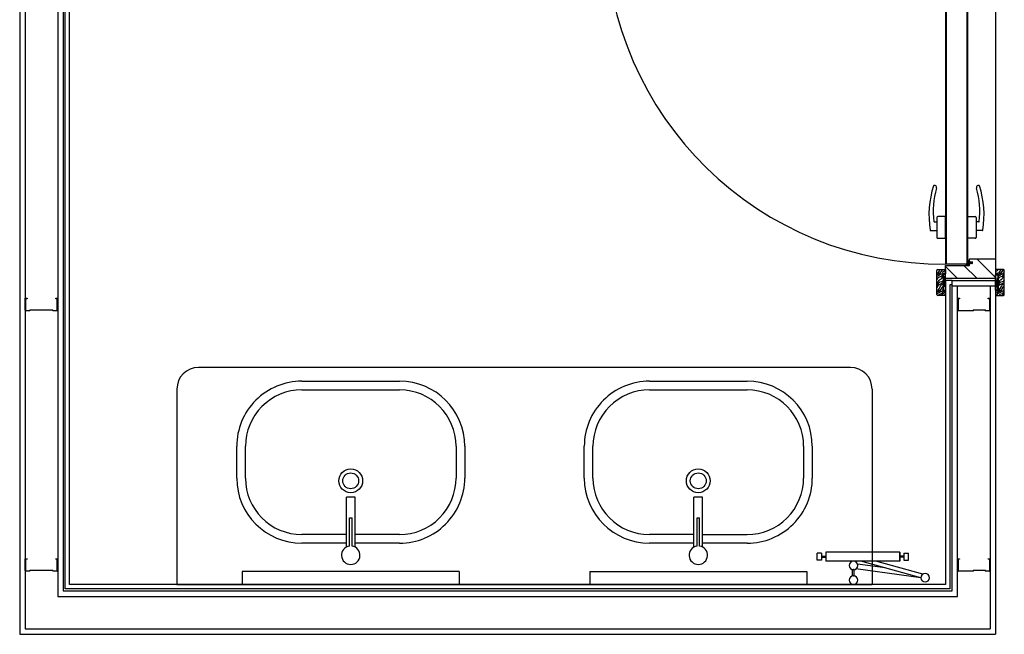
# Model space of a CAD drawing. Units: inches. Extents: x 308853 to 317718, y 300152 to 307007.
# Drawn here: x 308936 to 311202, y 300152 to 301568 of the extents above; entities that cross this region are included whole.
import ezdxf

# ---------------------------------------------------------------- set-up
doc = ezdxf.new("R2010")
doc.units = ezdxf.units.IN
doc.header["$MEASUREMENT"] = 0
doc.layers.add('freecads.com', color=7, linetype='Continuous')

msp = doc.modelspace()

# ---------------------------------------------------------------- linework, layer by layer
at = {"layer": 'freecads.com'}
for p, q in [((308936, 303017.1, 0), (308936, 300152.3, 0)), ((308948.5, 303004.6, 0), (308948.5, 300164.8, 0)), ((309023.5, 302929.8, 0), (309023.5, 300239.8, 0)), ((309036, 302917.3, 0), (309036, 300252.3, 0)), ((309041, 300257.3, 0), (309041, 302912.3, 0)), ((309051, 300267.3, 0), (309051, 302902.3, 0)), ((311067.3, 301779.3, 0), (311067.3, 301005.3, 0)), ((311068.2, 301779.3, 0), (311068.2, 301005.3, 0)), ((311116.4, 301779.3, 0), (311116.4, 301005.3, 0)), ((311117.3, 301779.3, 0), (311117.3, 301005.3, 0)), ((311182.3, 301767.3, 0), (311182.3, 301017.3, 0)), ((311041.2, 301102.2, 0), (311047.3, 301102.2, 0)), ((311047.3, 301112.6, 0), (311047.3, 301066.6, 0)), ((311067.3, 301114.6, 0), (311049.3, 301114.6, 0)), ((311067.3, 301064.6, 0), (311067.3, 301114.6, 0)), ((311117.3, 301064.6, 0), (311117.3, 301114.6, 0)), ((311117.3, 301114.6, 0), (311135.3, 301114.6, 0)), ((311137.3, 301112.6, 0), (311137.3, 301066.6, 0)), ((311143.4, 301102.2, 0), (311137.3, 301102.2, 0)), ((311032.4, 301082.7, 0), (311047.3, 301082.7, 0)), ((311152.2, 301082.7, 0), (311137.3, 301082.7, 0)), ((311049.3, 301064.6, 0), (311067.3, 301064.6, 0)), ((311135.3, 301064.6, 0), (311117.3, 301064.6, 0)), ((311117.5, 301014, 0), (311117.5, 301008, 0)), ((311119.8, 301012.5, 0), (311118.1, 301014.3, 0)), ((311118.2, 301010.5, 0), (311118.2, 301013.5, 0)), ((311118.2, 301013.5, 0), (311119.7, 301012, 0)), ((311121.7, 301014.4, 0), (311120.1, 301012.5, 0)), ((311120.3, 301012, 0), (311121.4, 301013.4, 0)), ((311121.3, 301011.9, 0), (311121.3, 301004.5, 0)), ((311122.3, 301014.4, 0), (311121.7, 301014.4, 0)), ((311122.3, 301017.3, 0), (311182.3, 301017.3, 0)), ((311122.3, 301002.3, 0), (311122.3, 301017.3, 0)), ((311122.3, 301009.6, 0), (311122.3, 301014.4, 0)), ((311139.4, 301017.3, 0), (311182.3, 300974.4, 0)), ((311182.3, 301017.3, 0), (311182.3, 300972.3, 0)), ((311048, 300992.8, 0), (311047.3, 300991.4, 0)), ((311047.3, 300934.8, 0), (311047.3, 300990.8, 0)), ((311049.3, 300992.8, 0), (311067.3, 300992.8, 0)), ((311052.3, 300988.9, 0), (311049.4, 300985.4, 0)), ((311054.2, 300992.8, 0), (311052.3, 300988.9, 0)), ((311058.9, 300992.1, 0), (311056.8, 300988, 0)), ((311059.7, 300992.8, 0), (311058.9, 300992.1, 0)), ((311063, 300988.3, 0), (311060.9, 300986.9, 0)), ((311065.7, 300989.4, 0), (311063, 300988.3, 0)), ((311067.1, 300991.1, 0), (311065.7, 300989.4, 0)), ((311067.3, 300991.4, 0), (311067.1, 300991.1, 0)), ((311117.3, 301005.3, 0), (311067.3, 301005.3, 0)), ((311067.3, 300972.3, 0), (311067.3, 301002.3, 0)), ((311067.3, 301002.3, 0), (311122.3, 301002.3, 0)), ((311067.3, 300999.6, 0), (311094.6, 300972.3, 0)), ((311067.3, 300992.8, 0), (311067.3, 300982.8, 0)), ((311109.5, 301002.3, 0), (311139.5, 300972.3, 0)), ((311118.3, 301003.8, 0), (311114.9, 301003.2, 0)), ((311114.9, 301002.4, 0), (311121.7, 301003.2, 0)), ((311120.8, 301004, 0), (311119, 301003.9, 0)), ((311122.3, 301003.9, 0), (311122.3, 301007.1, 0)), ((311125.1, 301009, 0), (311122.8, 301009, 0)), ((311123, 301007.7, 0), (311125.1, 301007.7, 0)), ((311128.2, 301009, 0), (311126.1, 301009, 0)), ((311126.1, 301007.7, 0), (311128.2, 301007.7, 0)), ((311129.1, 301009, 0), (311129.1, 301009, 0)), ((311200.3, 300992.8, 0), (311182.3, 300992.8, 0)), ((311182.3, 300992.8, 0), (311182.3, 300982.8, 0)), ((311183, 300988.3, 0), (311182.3, 300987.8, 0)), ((311185.7, 300989.4, 0), (311183, 300988.3, 0)), ((311187.1, 300991.1, 0), (311185.7, 300989.4, 0)), ((311188, 300992.8, 0), (311187.1, 300991.1, 0)), ((311192.3, 300988.9, 0), (311189.4, 300985.4, 0)), ((311194.2, 300992.8, 0), (311192.3, 300988.9, 0)), ((311198.9, 300992.1, 0), (311196.8, 300988, 0)), ((311199.7, 300992.8, 0), (311198.9, 300992.1, 0)), ((311202.3, 300934.8, 0), (311202.3, 300990.8, 0)), ((311047.5, 300984.2, 0), (311047.3, 300984.1, 0)), ((311049.4, 300981.3, 0), (311047.3, 300980.2, 0)), ((311053.2, 300979.6, 0), (311047.3, 300976.7, 0)), ((311048.9, 300972.1, 0), (311047.3, 300968.9, 0)), ((311049.4, 300985.4, 0), (311047.5, 300984.2, 0)), ((311052, 300974.8, 0), (311048.9, 300972.1, 0)), ((311053.5, 300983.9, 0), (311049.4, 300981.3, 0)), ((311050.9, 300966.9, 0), (311049.4, 300963.9, 0)), ((311053, 300968.3, 0), (311050.9, 300966.9, 0)), ((311057.3, 300976.9, 0), (311052, 300974.8, 0)), ((311055.7, 300969.4, 0), (311053, 300968.3, 0)), ((311055.5, 300981.2, 0), (311053.2, 300979.7, 0)), ((311056.8, 300988, 0), (311053.5, 300983.9, 0)), ((311057.5, 300982, 0), (311055.5, 300981.2, 0)), ((311057.1, 300971.1, 0), (311055.7, 300969.4, 0)), ((311059, 300974.9, 0), (311057.1, 300971.1, 0)), ((311060.7, 300980.9, 0), (311057.3, 300976.9, 0)), ((311059.4, 300983.9, 0), (311057.5, 300982, 0)), ((311061.3, 300976.8, 0), (311059, 300974.9, 0)), ((311060.9, 300986.9, 0), (311059.4, 300983.9, 0)), ((311061.3, 300967.7, 0), (311059.4, 300965.4, 0)), ((311061.3, 300981.3, 0), (311060.7, 300980.9, 0)), ((311067.3, 300982.8, 0), (311061.3, 300982.8, 0)), ((311061.3, 300982.8, 0), (311061.3, 300942.8, 0)), ((311061.3, 300944.8, 0), (311067.3, 300980.8, 0)), ((311061.3, 300980.8, 0), (311067.3, 300944.8, 0)), ((311067.3, 300980.8, 0), (311061.3, 300980.8, 0)), ((311061.3, 300980.8, 0), (311061.3, 300944.8, 0)), ((311064.1, 300983.2, 0), (311063.5, 300982.8, 0)), ((311067.3, 300984.1, 0), (311064.1, 300983.2, 0)), ((311067.3, 300944.8, 0), (311067.3, 300980.8, 0)), ((311182.3, 300972.3, 0), (311067.3, 300972.3, 0)), ((311082.3, 300967.3, 0), (311067.3, 300967.3, 0)), ((311067.3, 300967.3, 0), (311067.3, 300267.3, 0)), ((311082.3, 300252.3, 0), (311082.3, 300967.3, 0)), ((311082.3, 300967.3, 0), (311182.3, 300967.3, 0)), ((311094.8, 300967.3, 0), (311094.8, 300967.3, 0)), ((311182.3, 300982.8, 0), (311188.3, 300982.8, 0)), ((311188.3, 300944.8, 0), (311182.3, 300980.8, 0)), ((311188.3, 300980.8, 0), (311182.3, 300944.8, 0)), ((311182.3, 300944.8, 0), (311182.3, 300980.8, 0)), ((311182.3, 300980.8, 0), (311188.3, 300980.8, 0)), ((311182.3, 300967.3, 0), (311182.3, 300152.3, 0)), ((311184.1, 300983.2, 0), (311183.5, 300982.8, 0)), ((311187.5, 300984.2, 0), (311184.1, 300983.2, 0)), ((311189.4, 300985.4, 0), (311187.5, 300984.2, 0)), ((311188.3, 300982.8, 0), (311188.3, 300942.8, 0)), ((311189.4, 300981.3, 0), (311188.3, 300980.7, 0)), ((311188.3, 300980.8, 0), (311188.3, 300944.8, 0)), ((311193.2, 300979.6, 0), (311188.3, 300977.2, 0)), ((311188.9, 300972.1, 0), (311188.3, 300970.9, 0)), ((311192, 300974.8, 0), (311188.9, 300972.1, 0)), ((311193.5, 300983.9, 0), (311189.4, 300981.3, 0)), ((311190.9, 300966.9, 0), (311189.4, 300963.9, 0)), ((311193, 300968.3, 0), (311190.9, 300966.9, 0)), ((311197.3, 300976.9, 0), (311192, 300974.8, 0)), ((311195.7, 300969.4, 0), (311193, 300968.3, 0)), ((311195.5, 300981.2, 0), (311193.2, 300979.7, 0)), ((311196.8, 300988, 0), (311193.5, 300983.9, 0)), ((311194.8, 300967.3, 0), (311194.8, 300967.3, 0)), ((311197.5, 300982, 0), (311195.5, 300981.2, 0)), ((311197.1, 300971.1, 0), (311195.7, 300969.4, 0)), ((311199, 300974.9, 0), (311197.1, 300971.1, 0)), ((311200.7, 300980.9, 0), (311197.3, 300976.9, 0)), ((311199.4, 300983.9, 0), (311197.5, 300982, 0)), ((311202.3, 300977.7, 0), (311199, 300974.9, 0)), ((311200.9, 300986.9, 0), (311199.4, 300983.9, 0)), ((311202.3, 300968.9, 0), (311199.4, 300965.4, 0)), ((311202.3, 300982, 0), (311200.7, 300980.9, 0)), ((311202.3, 300987.8, 0), (311200.9, 300986.9, 0)), ((311202.3, 300977.7, 0), (311202.3, 300977.7, 0)), ((311202.3, 300968.9, 0), (311202.3, 300968.9, 0)), ((311047.5, 300962, 0), (311047.3, 300961.9, 0)), ((311050.7, 300960.9, 0), (311047.3, 300956.9, 0)), ((311047.3, 300956.9, 0), (311047.3, 300956.9, 0)), ((311049, 300954.9, 0), (311047.3, 300951.4, 0)), ((311047.5, 300944.2, 0), (311047.3, 300944.1, 0)), ((311049.4, 300963.9, 0), (311047.5, 300962, 0)), ((311049.4, 300945.4, 0), (311047.5, 300944.2, 0)), ((311052.3, 300957.7, 0), (311049, 300954.9, 0)), ((311052.3, 300948.9, 0), (311049.4, 300945.4, 0)), ((311053.5, 300943.9, 0), (311049.4, 300941.3, 0)), ((311054.1, 300963.2, 0), (311050.7, 300960.9, 0)), ((311059.4, 300961.3, 0), (311052.3, 300957.7, 0)), ((311055.5, 300955.3, 0), (311052.3, 300948.9, 0)), ((311056.8, 300948, 0), (311053.5, 300943.9, 0)), ((311057.5, 300964.2, 0), (311054.1, 300963.2, 0)), ((311056.8, 300956.4, 0), (311055.5, 300955.3, 0)), ((311061.3, 300958.7, 0), (311056.8, 300956.4, 0)), ((311058.9, 300952.1, 0), (311056.8, 300948, 0)), ((311059.4, 300965.4, 0), (311057.5, 300964.2, 0)), ((311059.4, 300943.9, 0), (311057.5, 300942, 0)), ((311061.3, 300954.2, 0), (311058.9, 300952.1, 0)), ((311061.3, 300962.5, 0), (311059.4, 300961.3, 0)), ((311060.9, 300946.9, 0), (311059.4, 300943.9, 0)), ((311061.3, 300947.2, 0), (311060.9, 300946.9, 0)), ((311061.3, 300944.8, 0), (311067.3, 300944.8, 0)), ((311082.3, 300957.3, 0), (311077.3, 300957.3, 0)), ((311077.3, 300957.3, 0), (311077.3, 300257.3, 0)), ((311082.3, 300954.8, 0), (311182.3, 300954.8, 0)), ((311094.8, 300239.8, 0), (311094.8, 300954.8, 0)), ((311169.8, 300954.8, 0), (311169.8, 300164.8, 0)), ((311188.3, 300944.8, 0), (311182.3, 300944.8, 0)), ((311189.4, 300963.9, 0), (311188.3, 300962.8, 0)), ((311190.7, 300960.9, 0), (311188.3, 300958.1, 0)), ((311189, 300954.9, 0), (311188.3, 300953.4, 0)), ((311189.4, 300945.4, 0), (311188.3, 300944.7, 0)), ((311192.3, 300957.7, 0), (311189, 300954.9, 0)), ((311192.3, 300948.9, 0), (311189.4, 300945.4, 0)), ((311193.5, 300943.9, 0), (311189.4, 300941.3, 0)), ((311194.1, 300963.2, 0), (311190.7, 300960.9, 0)), ((311199.4, 300961.3, 0), (311192.3, 300957.7, 0)), ((311195.5, 300955.3, 0), (311192.3, 300948.9, 0)), ((311196.8, 300948, 0), (311193.5, 300943.9, 0)), ((311197.5, 300964.2, 0), (311194.1, 300963.2, 0)), ((311196.8, 300956.4, 0), (311195.5, 300955.3, 0)), ((311202.3, 300959.2, 0), (311196.8, 300956.4, 0)), ((311198.9, 300952.1, 0), (311196.8, 300948, 0)), ((311199.4, 300965.4, 0), (311197.5, 300964.2, 0)), ((311199.4, 300943.9, 0), (311197.5, 300942, 0)), ((311202, 300954.8, 0), (311198.9, 300952.1, 0)), ((311202.3, 300963.2, 0), (311199.4, 300961.3, 0)), ((311200.9, 300946.9, 0), (311199.4, 300943.9, 0)), ((311202.3, 300947.8, 0), (311200.9, 300946.9, 0)), ((311202.3, 300954.9, 0), (311202, 300954.8, 0)), ((308948.5, 300899, 0), (308948.5, 300926.5, 0)), ((308948.5, 300926.5, 0), (308953.2, 300926.5, 0)), ((308953.2, 300925.5, 0), (308949.5, 300925.5, 0)), ((308949.5, 300925.5, 0), (308949.5, 300899, 0)), ((308953.2, 300926.5, 0), (308953.2, 300925.5, 0)), ((309018.8, 300926.5, 0), (309023.5, 300926.5, 0)), ((309018.8, 300925.5, 0), (309018.8, 300926.5, 0)), ((309022.5, 300925.5, 0), (309018.8, 300925.5, 0)), ((309022.5, 300899, 0), (309022.5, 300925.5, 0)), ((309023.5, 300926.5, 0), (309023.5, 300899, 0)), ((311049.4, 300941.3, 0), (311047.3, 300940.2, 0)), ((311053.2, 300939.6, 0), (311047.3, 300936.7, 0)), ((311067.3, 300932.8, 0), (311049.3, 300932.8, 0)), ((311052, 300934.8, 0), (311049.7, 300932.8, 0)), ((311057.3, 300936.9, 0), (311052, 300934.8, 0)), ((311055.5, 300941.2, 0), (311053.2, 300939.7, 0)), ((311057.5, 300942, 0), (311055.5, 300941.2, 0)), ((311060.7, 300940.9, 0), (311057.3, 300936.9, 0)), ((311059, 300934.9, 0), (311058, 300932.8, 0)), ((311062.3, 300937.7, 0), (311059, 300934.9, 0)), ((311063.5, 300942.8, 0), (311060.7, 300940.9, 0)), ((311061.3, 300942.8, 0), (311067.3, 300942.8, 0)), ((311067.3, 300940.2, 0), (311062.3, 300937.7, 0)), ((311065.5, 300935.3, 0), (311064.2, 300932.8, 0)), ((311066.8, 300936.4, 0), (311065.5, 300935.3, 0)), ((311067.3, 300936.7, 0), (311066.8, 300936.4, 0)), ((311067.3, 300942.8, 0), (311067.3, 300932.8, 0)), ((311094.8, 300899, 0), (311094.8, 300926.5, 0)), ((311094.8, 300926.5, 0), (311099.5, 300926.5, 0)), ((311099.5, 300925.5, 0), (311095.8, 300925.5, 0)), ((311095.8, 300925.5, 0), (311095.8, 300899, 0)), ((311099.5, 300926.5, 0), (311099.5, 300925.5, 0)), ((311165.1, 300926.5, 0), (311169.8, 300926.5, 0)), ((311165.1, 300925.5, 0), (311165.1, 300926.5, 0)), ((311168.8, 300925.5, 0), (311165.1, 300925.5, 0)), ((311168.8, 300899, 0), (311168.8, 300925.5, 0)), ((311169.8, 300926.5, 0), (311169.8, 300899, 0)), ((311183.5, 300942.8, 0), (311182.3, 300942, 0)), ((311188.3, 300942.8, 0), (311182.3, 300942.8, 0)), ((311182.3, 300942.8, 0), (311182.3, 300932.8, 0)), ((311189.4, 300941.3, 0), (311182.3, 300937.7, 0)), ((311182.3, 300932.8, 0), (311200.3, 300932.8, 0)), ((311185.5, 300935.3, 0), (311184.2, 300932.8, 0)), ((311186.8, 300936.4, 0), (311185.5, 300935.3, 0)), ((311193.2, 300939.6, 0), (311186.8, 300936.4, 0)), ((311192, 300934.8, 0), (311189.7, 300932.8, 0)), ((311197.3, 300936.9, 0), (311192, 300934.8, 0)), ((311195.5, 300941.2, 0), (311193.2, 300939.7, 0)), ((311197.5, 300942, 0), (311195.5, 300941.2, 0)), ((311200.7, 300940.9, 0), (311197.3, 300936.9, 0)), ((311199, 300934.9, 0), (311198, 300932.8, 0)), ((311202.3, 300937.7, 0), (311199, 300934.9, 0)), ((311202.3, 300942, 0), (311200.7, 300940.9, 0)), ((311202.3, 300937.7, 0), (311202.3, 300937.7, 0)), ((308950, 300898.5, 0), (308958.5, 300898.5, 0)), ((308958.9, 300897.5, 0), (308950, 300897.5, 0)), ((308958.5, 300898.5, 0), (308960.1, 300900.1, 0)), ((308960.5, 300899.1, 0), (308958.9, 300897.5, 0)), ((308960.1, 300900.1, 0), (309011.6, 300900.1, 0)), ((309011.2, 300899.1, 0), (308960.5, 300899.1, 0)), ((309012.8, 300897.5, 0), (309011.2, 300899.1, 0)), ((309011.6, 300900.1, 0), (309013.2, 300898.5, 0)), ((309022, 300897.5, 0), (309012.8, 300897.5, 0)), ((309013.2, 300898.5, 0), (309022, 300898.5, 0)), ((311096.3, 300898.5, 0), (311129.9, 300898.5, 0)), ((311130.3, 300897.5, 0), (311096.3, 300897.5, 0)), ((311129.9, 300898.5, 0), (311131.4, 300900.1, 0)), ((311131.9, 300899.1, 0), (311130.3, 300897.5, 0)), ((311131.4, 300900.1, 0), (311157.9, 300900.1, 0)), ((311157.5, 300899.1, 0), (311131.9, 300899.1, 0)), ((311159.1, 300897.5, 0), (311157.5, 300899.1, 0)), ((311157.9, 300900.1, 0), (311159.5, 300898.5, 0)), ((311168.3, 300897.5, 0), (311159.1, 300897.5, 0)), ((311159.5, 300898.5, 0), (311168.3, 300898.5, 0)), ((308948.5, 300299, 0), (308948.5, 300326.5, 0)), ((308948.5, 300326.5, 0), (308953.2, 300326.5, 0)), ((308953.2, 300325.5, 0), (308949.5, 300325.5, 0)), ((308949.5, 300325.5, 0), (308949.5, 300299, 0)), ((308953.2, 300326.5, 0), (308953.2, 300325.5, 0)), ((309018.8, 300326.5, 0), (309023.5, 300326.5, 0)), ((309018.8, 300325.5, 0), (309018.8, 300326.5, 0)), ((309022.5, 300325.5, 0), (309018.8, 300325.5, 0)), ((309022.5, 300299, 0), (309022.5, 300325.5, 0)), ((309023.5, 300326.5, 0), (309023.5, 300299, 0)), ((311094.8, 300299, 0), (311094.8, 300326.5, 0)), ((311094.8, 300326.5, 0), (311099.5, 300326.5, 0)), ((311099.5, 300325.5, 0), (311095.8, 300325.5, 0)), ((311095.8, 300325.5, 0), (311095.8, 300299, 0)), ((311099.5, 300326.5, 0), (311099.5, 300325.5, 0)), ((311165.1, 300326.5, 0), (311169.8, 300326.5, 0)), ((311165.1, 300325.5, 0), (311165.1, 300326.5, 0)), ((311168.8, 300325.5, 0), (311165.1, 300325.5, 0)), ((311168.8, 300299, 0), (311168.8, 300325.5, 0)), ((311169.8, 300326.5, 0), (311169.8, 300299, 0)), ((308950, 300298.5, 0), (308958.5, 300298.5, 0)), ((308958.9, 300297.5, 0), (308950, 300297.5, 0)), ((308958.5, 300298.5, 0), (308960.1, 300300.1, 0)), ((308960.5, 300299.1, 0), (308958.9, 300297.5, 0)), ((308960.1, 300300.1, 0), (309011.6, 300300.1, 0)), ((309011.2, 300299.1, 0), (308960.5, 300299.1, 0)), ((309012.8, 300297.5, 0), (309011.2, 300299.1, 0)), ((309011.6, 300300.1, 0), (309013.2, 300298.5, 0)), ((309022, 300297.5, 0), (309012.8, 300297.5, 0)), ((309013.2, 300298.5, 0), (309022, 300298.5, 0)), ((311096.3, 300298.5, 0), (311129.9, 300298.5, 0)), ((311130.3, 300297.5, 0), (311096.3, 300297.5, 0)), ((311129.9, 300298.5, 0), (311131.4, 300300.1, 0)), ((311131.9, 300299.1, 0), (311130.3, 300297.5, 0)), ((311131.4, 300300.1, 0), (311157.9, 300300.1, 0)), ((311157.5, 300299.1, 0), (311131.9, 300299.1, 0)), ((311159.1, 300297.5, 0), (311157.5, 300299.1, 0)), ((311157.9, 300300.1, 0), (311159.5, 300298.5, 0)), ((311168.3, 300297.5, 0), (311159.1, 300297.5, 0)), ((311159.5, 300298.5, 0), (311168.3, 300298.5, 0)), ((311067.3, 300267.3, 0), (309051, 300267.3, 0)), ((309036, 300252.3, 0), (311082.3, 300252.3, 0)), ((311077.3, 300257.3, 0), (309041, 300257.3, 0)), ((309023.5, 300239.8, 0), (311094.8, 300239.8, 0)), ((308936, 300152.3, 0), (311182.3, 300152.3, 0)), ((308948.5, 300164.8, 0), (311169.8, 300164.8, 0))]:
    msp.add_line(p, q, dxfattribs=at)
at = {"layer": 'freecads.com', "ltscale": 200}
for p, q in [((310847.9, 300767.3, 0), (309347.9, 300767.3, 0)), ((309297.9, 300717.3, 0), (309297.9, 300267.3, 0)), ((309585.5, 300735.4, 0), (309810.4, 300735.4, 0)), ((310385.5, 300735.4, 0), (310610.4, 300735.4, 0)), ((310897.9, 300717.3, 0), (310897.9, 300267.3, 0)), ((309585.5, 300715.4, 0), (309810.4, 300715.4, 0)), ((310385.5, 300715.4, 0), (310610.4, 300715.4, 0)), ((309435.5, 300512.3, 0), (309435.5, 300585.4, 0)), ((309455.5, 300512.3, 0), (309455.5, 300585.4, 0)), ((309940.4, 300585.4, 0), (309940.4, 300512.3, 0)), ((309960.4, 300585.4, 0), (309960.4, 300512.3, 0)), ((310235.5, 300512.3, 0), (310235.5, 300585.4, 0)), ((310255.5, 300512.3, 0), (310255.5, 300585.4, 0)), ((310740.4, 300585.4, 0), (310740.4, 300512.3, 0)), ((310760.4, 300585.4, 0), (310760.4, 300512.3, 0)), ((309708, 300468.3, 0), (309687.9, 300468.3, 0)), ((309687.9, 300353.2, 0), (309687.9, 300468.3, 0)), ((309708, 300353.2, 0), (309708, 300468.3, 0)), ((310508, 300468.3, 0), (310487.9, 300468.3, 0)), ((310487.9, 300353.2, 0), (310487.9, 300468.3, 0)), ((310508, 300353.2, 0), (310508, 300468.3, 0)), ((309695, 300355.6, 0), (309695, 300420.5, 0)), ((309695, 300420.5, 0), (309700.9, 300420.5, 0)), ((309700.9, 300355.6, 0), (309700.9, 300420.5, 0)), ((310495, 300355.6, 0), (310495, 300420.5, 0)), ((310495, 300420.5, 0), (310500.9, 300420.5, 0)), ((310500.9, 300355.6, 0), (310500.9, 300420.5, 0)), ((309687.9, 300382.3, 0), (309585.5, 300382.3, 0)), ((309810.4, 300382.3, 0), (309708, 300382.3, 0)), ((310487.9, 300382.3, 0), (310385.5, 300382.3, 0)), ((310487.9, 300382.3, 0), (310385.5, 300382.3, 0)), ((310508, 300382.3, 0), (310610.4, 300382.3, 0)), ((309687.9, 300362.3, 0), (309585.5, 300362.3, 0)), ((309810.4, 300362.3, 0), (309708, 300362.3, 0)), ((310487.9, 300362.3, 0), (310385.5, 300362.3, 0)), ((310487.9, 300362.3, 0), (310385.5, 300362.3, 0)), ((310610.4, 300362.3, 0), (310508, 300362.3, 0)), ((309947.9, 300297.3, 0), (309447.9, 300297.3, 0)), ((309447.9, 300297.3, 0), (309447.9, 300267.3, 0)), ((309947.9, 300297.3, 0), (309947.9, 300267.3, 0)), ((310248, 300297.3, 0), (310748, 300297.3, 0)), ((310248, 300297.3, 0), (310248, 300267.3, 0)), ((310748, 300297.3, 0), (310748, 300267.3, 0)), ((309297.9, 300267.3, 0), (310897.9, 300267.3, 0))]:
    msp.add_line(p, q, dxfattribs=at)
at = {"layer": 'freecads.com', "ltscale": 200, "extrusion": (0, 0, -1)}
for p, q in [((310771.5, 300323.2, 0), (310771.5, 300339.1, 0)), ((310781.5, 300339.1, 0), (310771.5, 300339.1, 0)), ((310781.5, 300339.1, 0), (310781.5, 300323.2, 0)), ((310781.5, 300332.4, 0), (310791.5, 300332.4, 0)), ((310791.5, 300341.2, 0), (310791.5, 300321.2, 0)), ((310961.5, 300341.2, 0), (310791.5, 300341.2, 0)), ((310791.5, 300341.2, 0), (310791.5, 300321.2, 0)), ((310961.5, 300341.2, 0), (310961.5, 300321.2, 0)), ((310961.5, 300321.2, 0), (310961.5, 300341.2, 0)), ((310971.4, 300332.4, 0), (310961.5, 300332.4, 0)), ((310971.4, 300339.1, 0), (310971.4, 300323.2, 0)), ((310971.4, 300339.1, 0), (310981.4, 300339.1, 0)), ((310981.4, 300323.2, 0), (310981.4, 300339.1, 0)), ((310781.5, 300323.2, 0), (310771.5, 300323.2, 0)), ((310781.5, 300329.9, 0), (310791.5, 300329.9, 0)), ((310961.5, 300321.2, 0), (310791.5, 300321.2, 0)), ((310927.7, 300305.7, 0), (310864.3, 300314.3, 0)), ((311010.2, 300282.8, 0), (310871.9, 300321.2, 0)), ((311014.7, 300291.1, 0), (310906.3, 300321.2, 0)), ((310971.4, 300329.9, 0), (310961.5, 300329.9, 0)), ((310971.4, 300323.2, 0), (310981.4, 300323.2, 0)), ((310853.1, 300286.9, 0), (310853.1, 300301.3, 0)), ((310853.1, 300301.3, 0), (310855.1, 300301.3, 0)), ((310855.1, 300286.9, 0), (310853.1, 300286.9, 0)), ((310857, 300301.3, 0), (310855.1, 300301.3, 0)), ((310855.1, 300286.9, 0), (310857, 300286.9, 0)), ((310857, 300286.9, 0), (310857, 300301.3, 0)), ((311010.2, 300282.8, 0), (310860.9, 300303, 0))]:
    msp.add_line(p, q, dxfattribs=at)
at = {"layer": 'freecads.com', "ltscale": 200}
for centre, radius in [((309697.9, 300506, 0), 27.4), ((309697.9, 300506, 0), 18.3), ((310497.9, 300506, 0), 27.4), ((310497.9, 300506, 0), 18.3)]:
    msp.add_circle(centre, radius, dxfattribs=at)
at = {"layer": 'freecads.com', "ltscale": 200, "extrusion": (0, 0, -1)}
for centre in [(-310855.1, 300310.9, 0), (-310855.1, 300277.1, 0), (-311020, 300282.8, 0)]:
    msp.add_circle(centre, 9.81, dxfattribs=at)
at = {"layer": 'freecads.com', "ltscale": 10}
msp.add_arc((311059.8, 301780.8, 0), 775.5, 180.5569, 270.5569, dxfattribs=at)
at = {"layer": 'freecads.com'}
for centre, radius, start, end in [((311258.1, 301117.8, 0), 229.2, 162.8465, 188.5958), ((311236.9, 301126.9, 0), 198.1, 164.3795, 186.9163), ((311042.1, 301182.2, 0), 4.44, 334.5654, 133.3408), ((311142.5, 301182.2, 0), 4.44, 46.6592, 205.4346), ((310947.7, 301126.9, 0), 198.1, 353.0837, 15.6205), ((310926.5, 301117.8, 0), 229.2, 351.4042, 17.1535), ((311041.2, 301103.2, 0), 1, 186.9163, 270), ((311049.3, 301112.6, 0), 2, 90, 180), ((311135.3, 301112.6, 0), 2, 0, 90), ((311143.4, 301103.2, 0), 1, 270, 353.0837), ((311032.4, 301083.7, 0), 1, 188.5958, 270), ((311152.2, 301083.7, 0), 1, 270, 351.4042), ((311049.3, 301066.6, 0), 2, 180, 270), ((311135.3, 301066.6, 0), 2, 270, 0), ((311117.9, 301014, 0), 0.387, 48.2939, 184.1281), ((311120, 301012.3, 0), 0.437, 221.3131, 321.4823), ((311120, 301012.6, 0), 0.222, 220.0705, 316.7883), ((311127.8, 301011.9, 0), 6.59, 167.1986, 180.5327), ((311049.3, 300990.8, 0), 2, 90, 180), ((311115, 301002.8, 0), 0.406, 100.7652, 267.047), ((311117.8, 301008.1, 0), 0.377, 200.4005, 359.9093), ((311118.7, 301004.4, 0), 0.758, 124.7947, 243.8215), ((311118.6, 301011.5, 0), 1.03, 249.7067, 269.417), ((311118.3, 301008.1, 0), 0.0536, 56.5706, 145.8529), ((311140.3, 300927, 0), 81.1, 104.5964, 105.808), ((311120.9, 301008.5, 0), 2.58, 187.7003, 249.897), ((311118.3, 301009.8, 0), 0.709, 335.7804, 68.6507), ((311119.4, 301004.3, 0), 0.793, 130.302, 185.8195), ((311119.1, 301004.5, 0), 0.628, 209.8047, 260.3644), ((311121.5, 301008.6, 0), 2.7, 159.151, 190.3187), ((311121.7, 301009, 0), 3.03, 196.8579, 244.2653), ((311117, 301012.7, 0), 8.11, 283.4597, 295.5894), ((311119.8, 301005.8, 0), 0.292, 283.3499, 61.6094), ((311120.3, 301005.8, 0), 0.432, 293.9648, 73.2747), ((311120.7, 301004.6, 0), 0.588, 280.1813, 348.7739), ((311121.6, 301003.8, 0), 0.679, 274.0412, 6.7643), ((311122.9, 301009.6, 0), 0.653, 184.6646, 261.0014), ((311123.1, 301006.8, 0), 0.893, 101.0332, 161.987), ((311125, 301010, 0), 0.368, 47.3146, 180), ((311028.9, 300962.7, 0), 106.8, 25.6996, 26.3163), ((311028.9, 301054.1, 0), 106.8, 333.6837, 334.3004), ((311125, 301006.7, 0), 0.368, 180, 312.6854), ((311119.2, 301005.6, 0), 7.67, 26.0563, 37.5292), ((311119.2, 301011.1, 0), 7.67, 322.4708, 333.9437), ((311128.1, 301010, 0), 0.368, 47.3146, 180), ((311032, 300962.7, 0), 106.8, 25.6996, 26.3163), ((311032, 301054.1, 0), 106.8, 333.6837, 334.3004), ((311128.1, 301006.7, 0), 0.368, 180, 312.6854), ((311122.3, 301005.6, 0), 7.67, 26.0563, 37.5292), ((311122.3, 301011.1, 0), 7.67, 322.4708, 333.9437), ((311127.7, 301008.4, 0), 1.54, 335.0374, 23.7614), ((311200.3, 300990.8, 0), 2, 0, 90), ((311049.3, 300934.8, 0), 2, 180, 270), ((311200.3, 300934.8, 0), 2, 270, 0), ((308950, 300899, 0), 1.5, 180, 270), ((308950, 300899, 0), 0.5, 180, 270), ((309022, 300899, 0), 1.5, 270, 0), ((309022, 300899, 0), 0.5, 270, 0), ((311096.3, 300899, 0), 1.5, 180, 270), ((311096.3, 300899, 0), 0.5, 180, 270), ((311168.3, 300899, 0), 1.5, 270, 0), ((311168.3, 300899, 0), 0.5, 270, 0), ((308950, 300299, 0), 1.5, 180, 270), ((308950, 300299, 0), 0.5, 180, 270), ((309022, 300299, 0), 1.5, 270, 0), ((309022, 300299, 0), 0.5, 270, 0), ((311096.3, 300299, 0), 1.5, 180, 270), ((311096.3, 300299, 0), 0.5, 180, 270), ((311168.3, 300299, 0), 1.5, 270, 0), ((311168.3, 300299, 0), 0.5, 270, 0)]:
    msp.add_arc(centre, radius, start, end, dxfattribs=at)
at = {"layer": 'freecads.com', "ltscale": 200}
for centre, radius, start, end in [((309347.9, 300717.3, 0), 50, 90, 180), ((310847.9, 300717.3, 0), 50, 360, 90), ((309585.5, 300585.4, 0), 150, 89.9997, 179.9998), ((309810.4, 300585.4, 0), 150, 359.9998, 89.9997), ((310385.5, 300585.4, 0), 150, 89.9997, 179.9998), ((310610.4, 300585.4, 0), 150, 359.9998, 89.9997), ((309585.5, 300585.4, 0), 130, 89.9997, 179.9998), ((309810.4, 300585.4, 0), 130, 359.9998, 89.9997), ((310385.5, 300585.4, 0), 130, 89.9997, 179.9998), ((310610.4, 300585.4, 0), 130, 359.9998, 89.9997), ((309585.5, 300512.3, 0), 150, 179.9998, 269.9997), ((309585.5, 300512.3, 0), 130, 179.9998, 269.9997), ((309810.4, 300512.3, 0), 150, 269.9997, 359.9998), ((309810.4, 300512.3, 0), 130, 269.9997, 359.9998), ((310385.5, 300512.3, 0), 150, 179.9998, 269.9997), ((310385.5, 300512.3, 0), 130, 179.9998, 269.9997), ((310610.4, 300512.3, 0), 150, 269.9997, 359.9998), ((310610.4, 300512.3, 0), 130, 269.9997, 359.9998), ((309698, 300334.5, 0), 21.3, 98.0604, 81.9396), ((310498, 300334.5, 0), 21.3, 98.0604, 81.9396)]:
    msp.add_arc(centre, radius, start, end, dxfattribs=at)

doc.saveas('drawing.dxf')
